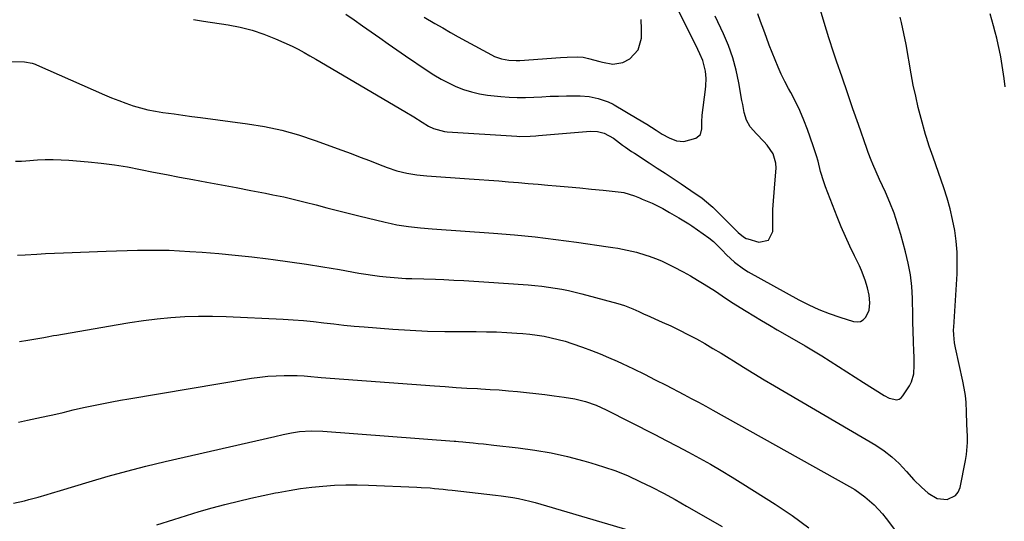
# Model space of a CAD drawing. Units: inches. Extents: x 1836095 to 1841479, y 447538 to 452831.
# Drawn here: x 1839567 to 1839963, y 450044 to 450246 of the extents above; entities that cross this region are included whole.
import ezdxf

# ---------------------------------------------------------------- set-up
doc = ezdxf.new("R2010")
doc.units = ezdxf.units.IN
doc.header["$MEASUREMENT"] = 0
doc.layers.add('7', color=7, linetype='Continuous')
doc.layers.add('8', color=7, linetype='Continuous')

msp = doc.modelspace()

# ---------------------------------------------------------------- linework, layer by layer
at = {"layer": '7', "color": 18}
for points in [[(1839565.2, 450189.07, 1866), (1839567.65, 450189.17, 1866), (1839569.28, 450189.28, 1866), (1839574, 450189.62, 1866), (1839577.17, 450189.77, 1866), (1839580.34, 450189.83, 1866), (1839583.51, 450189.73, 1866), (1839586.67, 450189.53, 1866), (1839594.36, 450188.88, 1866), (1839599.67, 450188.33, 1866), (1839604.96, 450187.65, 1866), (1839610.22, 450186.8, 1866), (1839615.47, 450185.81, 1866), (1839620.7, 450184.76, 1866), (1839625.94, 450183.72, 1866), (1839631.18, 450182.72, 1866), (1839636.43, 450181.74, 1866), (1839642.08, 450180.71, 1866), (1839647.97, 450179.62, 1866), (1839653.86, 450178.51, 1866), (1839659.75, 450177.38, 1866), (1839665.63, 450176.24, 1866), (1839668.63, 450175.65, 1866), (1839673, 450174.74, 1866), (1839677.35, 450173.77, 1866), (1839681.68, 450172.7, 1866), (1839686, 450171.57, 1866), (1839690.31, 450170.42, 1866), (1839694.62, 450169.29, 1866), (1839698.95, 450168.19, 1866), (1839703.28, 450167.12, 1866), (1839713.85, 450164.57, 1866), (1839716.18, 450164.05, 1866), (1839718.52, 450163.59, 1866), (1839723.24, 450162.89, 1866), (1839727.99, 450162.38, 1866), (1839732.76, 450161.98, 1866), (1839757.42, 450160.18, 1866), (1839765.77, 450159.49, 1866), (1839774.1, 450158.67, 1866), (1839782.42, 450157.69, 1866), (1839790.72, 450156.58, 1866), (1839803.46, 450154.75, 1866), (1839805.38, 450154.46, 1866), (1839807.29, 450154.14, 1866), (1839811.11, 450153.41, 1866), (1839814.88, 450152.51, 1866), (1839818.59, 450151.37, 1866), (1839819.96, 450150.9, 1866), (1839822.46, 450149.98, 1866), (1839824.93, 450148.99, 1866), (1839827.34, 450147.88, 1866), (1839829.73, 450146.7, 1866), (1839833.66, 450144.6, 1866), (1839836.51, 450143, 1866), (1839839.32, 450141.34, 1866), (1839842.1, 450139.63, 1866), (1839846.57, 450136.81, 1866), (1839850.65, 450134.1, 1866), (1839853.69, 450132.06, 1866), (1839854.73, 450131.4, 1866), (1839858.87, 450128.83, 1866), (1839861.99, 450126.91, 1866), (1839865.13, 450125.02, 1866), (1839868.29, 450123.17, 1866), (1839871.46, 450121.34, 1866), (1839879.23, 450116.91, 1866), (1839882.65, 450114.92, 1866), (1839886.05, 450112.9, 1866), (1839889.42, 450110.83, 1866), (1839892.77, 450108.72, 1866), (1839896.1, 450106.59, 1866), (1839899.43, 450104.45, 1866), (1839902.77, 450102.32, 1866), (1839906.1, 450100.19, 1866), (1839914.4, 450094.89, 1866), (1839916.39, 450093.87, 1866), (1839919.55, 450093.22, 1866), (1839920.48, 450093.43, 1866), (1839921.27, 450093.96, 1866), (1839921.97, 450094.7, 1866), (1839924.59, 450098.82, 1866), (1839925.4, 450100.36, 1866), (1839926.34, 450103.64, 1866), (1839926.48, 450107.15, 1866), (1839926.41, 450110.7, 1866), (1839926.36, 450112.48, 1866), (1839926.22, 450116.74, 1866), (1839926.1, 450120.65, 1866), (1839925.99, 450124.56, 1866), (1839925.89, 450128.47, 1866), (1839925.8, 450132.38, 1866), (1839925.76, 450134.03, 1866), (1839925.49, 450138.75, 1866), (1839924.98, 450143.43, 1866), (1839924.13, 450148.06, 1866), (1839923.05, 450152.65, 1866), (1839921.13, 450159.65, 1866), (1839919.83, 450163.99, 1866), (1839918.38, 450168.27, 1866), (1839916.73, 450172.48, 1866), (1839914.93, 450176.64, 1866), (1839912.54, 450181.83, 1866), (1839911.17, 450184.89, 1866), (1839909.86, 450187.99, 1866), (1839909.23, 450189.54, 1866), (1839908.03, 450192.68, 1866), (1839907.46, 450194.26, 1866), (1839904.11, 450203.82, 1866), (1839901.88, 450210.18, 1866), (1839899.67, 450216.55, 1866), (1839897.47, 450222.92, 1866), (1839895.29, 450229.3, 1866), (1839894.19, 450232.52, 1866), (1839892.16, 450238.71, 1866), (1839890.23, 450244.93, 1866), (1839888.45, 450251.19, 1866)], [(1839545.91, 450229.2, 1864), (1839568.86, 450229.05, 1864), (1839571.88, 450228.55, 1864), (1839573.04, 450228.14, 1864), (1839573.61, 450227.91, 1864), (1839600.99, 450215.81, 1864), (1839603.82, 450214.61, 1864), (1839606.68, 450213.48, 1864), (1839609.57, 450212.43, 1864), (1839612.48, 450211.45, 1864), (1839615.43, 450210.59, 1864), (1839618.4, 450209.84, 1864), (1839621.41, 450209.24, 1864), (1839624.44, 450208.74, 1864), (1839628.95, 450208.12, 1864), (1839632.49, 450207.64, 1864), (1839636.03, 450207.16, 1864), (1839639.57, 450206.69, 1864), (1839658.39, 450204.21, 1864), (1839665.34, 450203.06, 1864), (1839672.23, 450201.6, 1864), (1839679, 450199.69, 1864), (1839685.69, 450197.48, 1864), (1839696.4, 450193.55, 1864), (1839700.1, 450192.18, 1864), (1839703.78, 450190.79, 1864), (1839707.46, 450189.38, 1864), (1839711.13, 450187.96, 1864), (1839714.66, 450186.58, 1864), (1839718.51, 450185.26, 1864), (1839722.47, 450184.29, 1864), (1839726.5, 450183.62, 1864), (1839730.56, 450183.22, 1864), (1839747.61, 450182.06, 1864), (1839751.57, 450181.78, 1864), (1839755.53, 450181.49, 1864), (1839759.48, 450181.18, 1864), (1839763.44, 450180.86, 1864), (1839767.39, 450180.54, 1864), (1839771.35, 450180.21, 1864), (1839775.3, 450179.87, 1864), (1839779.26, 450179.54, 1864), (1839782.6, 450179.25, 1864), (1839787.32, 450178.83, 1864), (1839792.04, 450178.4, 1864), (1839796.76, 450177.94, 1864), (1839801.47, 450177.47, 1864), (1839808.66, 450176.72, 1864), (1839809.77, 450176.56, 1864), (1839814.03, 450175.23, 1864), (1839816.11, 450174.37, 1864), (1839817.15, 450173.92, 1864), (1839821.1, 450172.2, 1864), (1839825.47, 450170.06, 1864), (1839828.18, 450168.52, 1864), (1839831.88, 450166.39, 1864), (1839835.92, 450163.94, 1864), (1839837.05, 450163.17, 1864), (1839843.87, 450158.35, 1864), (1839845.82, 450156.82, 1864), (1839849.32, 450153.3, 1864), (1839851.07, 450151.53, 1864), (1839854.23, 450148.53, 1864), (1839857.86, 450145.81, 1864), (1839859.8, 450144.63, 1864), (1839880.09, 450133.41, 1864), (1839884.08, 450131.36, 1864), (1839888.15, 450129.47, 1864), (1839892.33, 450127.84, 1864), (1839896.58, 450126.38, 1864), (1839902.11, 450124.67, 1864), (1839903.53, 450124.53, 1864), (1839904.84, 450124.72, 1864), (1839905.98, 450125.39, 1864), (1839907.01, 450126.38, 1864), (1839908.34, 450129.18, 1864), (1839908.71, 450132.15, 1864), (1839908.4, 450135.23, 1864), (1839907.73, 450138.25, 1864), (1839906.81, 450141.24, 1864), (1839905.32, 450145.11, 1864), (1839904.46, 450147, 1864), (1839902.49, 450151, 1864), (1839900.64, 450154.9, 1864), (1839898.86, 450158.82, 1864), (1839897.18, 450162.78, 1864), (1839895.56, 450166.77, 1864), (1839890.89, 450178.76, 1864), (1839890.15, 450180.8, 1864), (1839888.87, 450184.94, 1864), (1839887.82, 450189.14, 1864), (1839887.25, 450191.24, 1864), (1839885.91, 450195.36, 1864), (1839883.6, 450201.84, 1864), (1839882.13, 450205.67, 1864), (1839880.54, 450209.45, 1864), (1839878.77, 450213.14, 1864), (1839876.87, 450216.78, 1864), (1839875.98, 450218.38, 1864), (1839874.49, 450221.2, 1864), (1839873.07, 450224.06, 1864), (1839871.77, 450226.96, 1864), (1839870.53, 450229.9, 1864), (1839869.36, 450232.87, 1864), (1839868.21, 450235.85, 1864), (1839867.09, 450238.84, 1864), (1839865.99, 450241.83, 1864), (1839864.73, 450245.29, 1864), (1839863.58, 450248.44, 1864)], [(1839566.05, 450151.28, 1868), (1839569.09, 450151.48, 1868), (1839573.72, 450151.8, 1868), (1839577.29, 450152.01, 1868), (1839580.87, 450152.19, 1868), (1839584.45, 450152.34, 1868), (1839601.58, 450152.99, 1868), (1839605.8, 450153.13, 1868), (1839610.02, 450153.24, 1868), (1839614.25, 450153.32, 1868), (1839618.47, 450153.37, 1868), (1839622.69, 450153.36, 1868), (1839626.91, 450153.28, 1868), (1839631.13, 450153.1, 1868), (1839635.34, 450152.86, 1868), (1839640.25, 450152.52, 1868), (1839646.91, 450152, 1868), (1839653.56, 450151.39, 1868), (1839660.2, 450150.66, 1868), (1839666.83, 450149.85, 1868), (1839668.75, 450149.6, 1868), (1839675.44, 450148.68, 1868), (1839682.11, 450147.69, 1868), (1839688.78, 450146.63, 1868), (1839695.44, 450145.51, 1868), (1839703.28, 450144.13, 1868), (1839706.01, 450143.68, 1868), (1839708.75, 450143.27, 1868), (1839711.49, 450142.91, 1868), (1839714.24, 450142.59, 1868), (1839717.38, 450142.29, 1868), (1839722.14, 450141.99, 1868), (1839724.53, 450141.91, 1868), (1839729.3, 450141.8, 1868), (1839734.08, 450141.62, 1868), (1839737.37, 450141.49, 1868), (1839741.41, 450141.3, 1868), (1839745.44, 450141.1, 1868), (1839749.48, 450140.86, 1868), (1839753.51, 450140.59, 1868), (1839771.29, 450139.36, 1868), (1839774.02, 450139.14, 1868), (1839776.73, 450138.86, 1868), (1839779.44, 450138.5, 1868), (1839782.15, 450138.1, 1868), (1839784.83, 450137.61, 1868), (1839787.51, 450137.08, 1868), (1839790.17, 450136.46, 1868), (1839792.82, 450135.79, 1868), (1839807.29, 450131.89, 1868), (1839809.96, 450131.07, 1868), (1839813.42, 450129.7, 1868), (1839815.75, 450128.64, 1868), (1839817.88, 450127.67, 1868), (1839818.94, 450127.2, 1868), (1839825.14, 450124.45, 1868), (1839828.64, 450122.85, 1868), (1839832.1, 450121.19, 1868), (1839835.52, 450119.45, 1868), (1839838.92, 450117.65, 1868), (1839842.27, 450115.77, 1868), (1839845.6, 450113.86, 1868), (1839848.89, 450111.88, 1868), (1839852.16, 450109.86, 1868), (1839853.83, 450108.8, 1868), (1839857.93, 450106.24, 1868), (1839862.05, 450103.7, 1868), (1839866.19, 450101.21, 1868), (1839870.34, 450098.74, 1868), (1839911.01, 450074.87, 1868), (1839914.38, 450072.7, 1868), (1839917.55, 450070.27, 1868), (1839920.5, 450067.58, 1868), (1839923.43, 450064.33, 1868), (1839926.33, 450061.05, 1868), (1839929.47, 450058, 1868), (1839932.15, 450055.57, 1868), (1839935.69, 450053.51, 1868), (1839939.76, 450053.09, 1868), (1839943.15, 450054.63, 1868), (1839944.23, 450056.08, 1868), (1839944.99, 450057.87, 1868), (1839947.18, 450068.7, 1868), (1839947.58, 450071.12, 1868), (1839947.94, 450075.99, 1868), (1839947.9, 450078.45, 1868), (1839947.68, 450083.36, 1868), (1839947.52, 450088.29, 1868), (1839947.34, 450092.05, 1868), (1839947.07, 450094.93, 1868), (1839946.63, 450097.79, 1868), (1839946.08, 450100.63, 1868), (1839943.09, 450114.07, 1868), (1839942.7, 450116.13, 1868), (1839942.36, 450119.26, 1868), (1839942.32, 450121.35, 1868), (1839942.36, 450122.4, 1868), (1839943.71, 450143.77, 1868), (1839943.83, 450148.18, 1868), (1839943.76, 450152.57, 1868), (1839943.37, 450156.95, 1868), (1839942.79, 450161.32, 1868), (1839941.94, 450165.65, 1868), (1839940.94, 450169.95, 1868), (1839939.73, 450174.19, 1868), (1839938.38, 450178.39, 1868), (1839934.07, 450190.69, 1868), (1839932.49, 450195.23, 1868), (1839931.41, 450198.66, 1868), (1839931.08, 450199.81, 1868), (1839929.29, 450206.33, 1868), (1839928.14, 450210.77, 1868), (1839927.08, 450215.22, 1868), (1839926.14, 450219.7, 1868), (1839925.29, 450224.19, 1868), (1839923.22, 450236.12, 1868), (1839922.38, 450240.51, 1868), (1839921.4, 450244.86, 1868), (1839920.88, 450247.03, 1868)], [(1839636.81, 450246.1, 1862), (1839640.8, 450245.49, 1862), (1839650.62, 450243.98, 1862), (1839655.52, 450243.03, 1862), (1839660.35, 450241.81, 1862), (1839665.06, 450240.22, 1862), (1839669.7, 450238.37, 1862), (1839676.36, 450235.41, 1862), (1839678.83, 450234.22, 1862), (1839681.22, 450232.9, 1862), (1839683.58, 450231.51, 1862), (1839684.76, 450230.81, 1862), (1839685.94, 450230.12, 1862), (1839721.75, 450209.07, 1862), (1839725.27, 450206.95, 1862), (1839728.74, 450204.77, 1862), (1839731.26, 450203.21, 1862), (1839733.29, 450202.22, 1862), (1839737.65, 450201.03, 1862), (1839738.77, 450200.92, 1862), (1839766.73, 450199.16, 1862), (1839767.82, 450199.11, 1862), (1839772.14, 450199.23, 1862), (1839774.31, 450199.39, 1862), (1839775.39, 450199.47, 1862), (1839796.35, 450201.21, 1862), (1839799.13, 450201.12, 1862), (1839801.82, 450200.4, 1862), (1839805.55, 450198.42, 1862), (1839809.21, 450195.63, 1862), (1839810.37, 450194.75, 1862), (1839812.77, 450193.09, 1862), (1839813.99, 450192.29, 1862), (1839819.92, 450188.47, 1862), (1839823.16, 450186.37, 1862), (1839826.38, 450184.26, 1862), (1839829.59, 450182.13, 1862), (1839832.79, 450179.98, 1862), (1839838.49, 450176.13, 1862), (1839839.86, 450175.22, 1862), (1839841.21, 450174.27, 1862), (1839844.73, 450171.36, 1862), (1839845.51, 450170.61, 1862), (1839855.29, 450160.88, 1862), (1839855.78, 450160.41, 1862), (1839857.83, 450158.7, 1862), (1839859, 450158.09, 1862), (1839859.63, 450157.87, 1862), (1839863.99, 450156.62, 1862), (1839867.87, 450157.34, 1862), (1839869.63, 450160.88, 1862), (1839869.62, 450166.28, 1862), (1839869.7, 450169.73, 1862), (1839869.93, 450173.16, 1862), (1839870.22, 450176.6, 1862), (1839870.5, 450180.04, 1862), (1839870.99, 450186.36, 1862), (1839870.91, 450188.38, 1862), (1839869.78, 450192.14, 1862), (1839867.41, 450195.51, 1862), (1839866.04, 450197.1, 1862), (1839863.15, 450200.15, 1862), (1839860.56, 450202.88, 1862), (1839859.02, 450205.62, 1862), (1839858.17, 450208.74, 1862), (1839857.53, 450211.95, 1862), (1839857.23, 450213.56, 1862), (1839856.01, 450220.63, 1862), (1839854.92, 450225.72, 1862), (1839853.56, 450230.72, 1862), (1839851.81, 450235.6, 1862), (1839849.79, 450240.4, 1862), (1839846.5, 450247.42, 1862)], [(1839729.5, 450247.07, 1858), (1839733.82, 450244.51, 1858), (1839736.93, 450242.69, 1858), (1839740.05, 450240.89, 1858), (1839743.19, 450239.13, 1858), (1839746.35, 450237.38, 1858), (1839756.5, 450231.85, 1858), (1839757.82, 450231.21, 1858), (1839760.59, 450230.26, 1858), (1839763.5, 450229.75, 1858), (1839766.44, 450229.62, 1858), (1839767.92, 450229.67, 1858), (1839784.24, 450230.86, 1858), (1839786.92, 450231.01, 1858), (1839791.17, 450231.03, 1858), (1839793.38, 450230.9, 1858), (1839795.55, 450230.47, 1858), (1839800.06, 450229.22, 1858), (1839801.18, 450228.92, 1858), (1839805.37, 450228.1, 1858), (1839809.4, 450228.76, 1858), (1839812.11, 450230.23, 1858), (1839815.47, 450233.88, 1858), (1839816.79, 450238.66, 1858), (1839816.9, 450242.25, 1858), (1839816.78, 450246.17, 1858)], [(1839566.41, 450084.19, 1872), (1839570.06, 450084.95, 1872), (1839573.7, 450085.73, 1872), (1839578.17, 450086.7, 1872), (1839580.22, 450087.16, 1872), (1839584.32, 450088.1, 1872), (1839588.42, 450089.08, 1872), (1839592.52, 450090.02, 1872), (1839597.21, 450091.03, 1872), (1839600.59, 450091.73, 1872), (1839603.97, 450092.4, 1872), (1839607.37, 450093.02, 1872), (1839610.77, 450093.61, 1872), (1839660.09, 450101.85, 1872), (1839663.35, 450102.31, 1872), (1839666.63, 450102.67, 1872), (1839669.92, 450102.87, 1872), (1839673.22, 450102.96, 1872), (1839677.09, 450102.96, 1872), (1839678.46, 450102.95, 1872), (1839681.2, 450102.8, 1872), (1839683.94, 450102.54, 1872), (1839686.68, 450102.29, 1872), (1839688.05, 450102.18, 1872), (1839733.67, 450098.77, 1872), (1839737.99, 450098.46, 1872), (1839742.32, 450098.17, 1872), (1839746.65, 450097.9, 1872), (1839750.99, 450097.66, 1872), (1839752.27, 450097.59, 1872), (1839755.96, 450097.37, 1872), (1839759.65, 450097.12, 1872), (1839763.33, 450096.82, 1872), (1839767.01, 450096.48, 1872), (1839770.69, 450096.11, 1872), (1839774.36, 450095.71, 1872), (1839778.03, 450095.27, 1872), (1839781.7, 450094.81, 1872), (1839785.74, 450094.29, 1872), (1839790.11, 450093.54, 1872), (1839794.4, 450092.46, 1872), (1839798.58, 450091, 1872), (1839802.62, 450089.18, 1872), (1839822.26, 450079.19, 1872), (1839826.76, 450076.87, 1872), (1839831.24, 450074.52, 1872), (1839835.7, 450072.13, 1872), (1839840.15, 450069.71, 1872), (1839844.56, 450067.23, 1872), (1839848.94, 450064.69, 1872), (1839853.27, 450062.08, 1872), (1839857.57, 450059.41, 1872), (1839870.56, 450051.19, 1872), (1839877.45, 450046.58, 1872), (1839884.18, 450041.75, 1872)], [(1839564.37, 450051.58, 1874), (1839568.78, 450052.58, 1874), (1839570.61, 450053.02, 1874), (1839574.25, 450053.98, 1874), (1839577.87, 450055.06, 1874), (1839579.67, 450055.61, 1874), (1839583.28, 450056.7, 1874), (1839594.8, 450060.18, 1874), (1839602.38, 450062.4, 1874), (1839609.99, 450064.5, 1874), (1839617.65, 450066.45, 1874), (1839625.33, 450068.3, 1874), (1839669.5, 450078.44, 1874), (1839672.79, 450079.17, 1874), (1839676.1, 450079.84, 1874), (1839679.42, 450080.39, 1874), (1839684.05, 450080.7, 1874), (1839688.69, 450080.58, 1874), (1839741.59, 450076.52, 1874), (1839742.17, 450076.47, 1874), (1839743.32, 450076.37, 1874), (1839745.04, 450076.21, 1874), (1839746.19, 450076.1, 1874), (1839749.18, 450075.83, 1874), (1839751.25, 450075.64, 1874), (1839753.31, 450075.43, 1874), (1839757.44, 450074.99, 1874), (1839767.23, 450073.86, 1874), (1839773.92, 450072.93, 1874), (1839780.57, 450071.78, 1874), (1839787.16, 450070.32, 1874), (1839793.7, 450068.65, 1874), (1839796.53, 450067.85, 1874), (1839801.58, 450066.28, 1874), (1839806.56, 450064.54, 1874), (1839811.44, 450062.54, 1874), (1839816.25, 450060.36, 1874), (1839820.98, 450058, 1874), (1839825.68, 450055.57, 1874), (1839830.33, 450053.04, 1874), (1839834.94, 450050.45, 1874), (1839849.29, 450042.17, 1874)], [(1839621.96, 450042.85, 1876), (1839628.85, 450045.1, 1876), (1839633.95, 450046.71, 1876), (1839639.08, 450048.25, 1876), (1839644.23, 450049.69, 1876), (1839649.4, 450051.07, 1876), (1839649.93, 450051.2, 1876), (1839654.86, 450052.42, 1876), (1839659.8, 450053.59, 1876), (1839664.76, 450054.68, 1876), (1839669.73, 450055.72, 1876), (1839670.72, 450055.92, 1876), (1839675.22, 450056.75, 1876), (1839679.73, 450057.46, 1876), (1839684.26, 450058.03, 1876), (1839688.81, 450058.49, 1876), (1839693.37, 450058.78, 1876), (1839697.93, 450058.96, 1876), (1839702.5, 450058.97, 1876), (1839707.07, 450058.86, 1876), (1839726.55, 450058.04, 1876), (1839728.33, 450057.95, 1876), (1839731.87, 450057.71, 1876), (1839733.64, 450057.56, 1876), (1839737.17, 450057.22, 1876), (1839738.94, 450057.03, 1876), (1839740.7, 450056.83, 1876), (1839758.19, 450054.8, 1876), (1839760.5, 450054.51, 1876), (1839765.09, 450053.82, 1876), (1839767.38, 450053.42, 1876), (1839771.92, 450052.46, 1876), (1839774.16, 450051.88, 1876), (1839776.4, 450051.25, 1876), (1839811.3, 450040.86, 1876)]]:
    msp.add_polyline3d(points, dxfattribs=at)
at = {"layer": '8', "color": 18}
for points in [[(1839698.02, 450248.28, 1860), (1839701.33, 450245.93, 1860), (1839704.64, 450243.59, 1860), (1839708.17, 450241.1, 1860), (1839711.6, 450238.69, 1860), (1839715.03, 450236.3, 1860), (1839718.48, 450233.92, 1860), (1839721.93, 450231.55, 1860), (1839730.63, 450225.61, 1860), (1839733.43, 450223.81, 1860), (1839736.29, 450222.12, 1860), (1839739.24, 450220.59, 1860), (1839742.25, 450219.16, 1860), (1839745.34, 450217.96, 1860), (1839748.49, 450216.96, 1860), (1839751.71, 450216.26, 1860), (1839754.99, 450215.74, 1860), (1839760.31, 450215.17, 1860), (1839763.61, 450214.89, 1860), (1839766.91, 450214.74, 1860), (1839770.21, 450214.75, 1860), (1839773.52, 450214.89, 1860), (1839776.83, 450215.07, 1860), (1839780.14, 450215.23, 1860), (1839783.45, 450215.32, 1860), (1839786.76, 450215.38, 1860), (1839792.19, 450215.42, 1860), (1839795.87, 450215.18, 1860), (1839799.48, 450214.39, 1860), (1839803.52, 450213.05, 1860), (1839805.45, 450212.03, 1860), (1839805.93, 450211.76, 1860), (1839815.16, 450206.32, 1860), (1839818.98, 450204.01, 1860), (1839822.74, 450201.6, 1860), (1839825.14, 450200.06, 1860), (1839827.95, 450198.48, 1860), (1839830.87, 450197.26, 1860), (1839833.87, 450197.07, 1860), (1839838.64, 450198.42, 1860), (1839840.52, 450199.83, 1860), (1839841.15, 450202.1, 1860), (1839841.11, 450204.9, 1860), (1839841.31, 450207.69, 1860), (1839842.53, 450217.95, 1860), (1839842.67, 450219.43, 1860), (1839842.79, 450222.4, 1860), (1839842.62, 450225.36, 1860), (1839841.46, 450229.6, 1860), (1839840.3, 450232.26, 1860), (1839838.66, 450235.81, 1860), (1839837.81, 450237.58, 1860), (1839829.08, 450255.24, 1860)], [(1839963.09, 450219, 1870), (1839962.65, 450222.44, 1870), (1839962.13, 450225.87, 1870), (1839961.57, 450229.29, 1870), (1839961.26, 450231.09, 1870), (1839960.79, 450233.6, 1870), (1839960.26, 450236.1, 1870), (1839959.66, 450238.58, 1870), (1839959.01, 450241.05, 1870), (1839958.32, 450243.51, 1870), (1839957.65, 450245.98, 1870), (1839957.01, 450248.45, 1870)], [(1839566.77, 450116.67, 1870), (1839570.09, 450117.16, 1870), (1839576.52, 450118.26, 1870), (1839577.86, 450118.49, 1870), (1839580.53, 450118.99, 1870), (1839581.87, 450119.23, 1870), (1839605.61, 450123.37, 1870), (1839611.1, 450124.26, 1870), (1839616.61, 450125.06, 1870), (1839622.14, 450125.71, 1870), (1839627.68, 450126.27, 1870), (1839633.23, 450126.65, 1870), (1839638.78, 450126.87, 1870), (1839644.34, 450126.86, 1870), (1839649.9, 450126.7, 1870), (1839672.8, 450125.56, 1870), (1839676.88, 450125.31, 1870), (1839680.96, 450125, 1870), (1839685.03, 450124.6, 1870), (1839689.09, 450124.14, 1870), (1839693.16, 450123.66, 1870), (1839697.22, 450123.21, 1870), (1839701.3, 450122.83, 1870), (1839705.37, 450122.49, 1870), (1839716.94, 450121.6, 1870), (1839723.87, 450121.15, 1870), (1839730.8, 450120.82, 1870), (1839737.74, 450120.64, 1870), (1839744.68, 450120.58, 1870), (1839750.39, 450120.59, 1870), (1839754.48, 450120.56, 1870), (1839758.57, 450120.46, 1870), (1839762.66, 450120.27, 1870), (1839766.74, 450120.02, 1870), (1839769.15, 450119.84, 1870), (1839772.02, 450119.56, 1870), (1839774.87, 450119.2, 1870), (1839777.71, 450118.71, 1870), (1839780.53, 450118.14, 1870), (1839783.33, 450117.46, 1870), (1839786.11, 450116.7, 1870), (1839788.86, 450115.85, 1870), (1839793.2, 450114.36, 1870), (1839796.7, 450113.06, 1870), (1839800.18, 450111.69, 1870), (1839803.61, 450110.23, 1870), (1839807.02, 450108.7, 1870), (1839809.15, 450107.71, 1870), (1839813.59, 450105.61, 1870), (1839818.01, 450103.47, 1870), (1839822.4, 450101.26, 1870), (1839826.77, 450099.02, 1870), (1839833.94, 450095.26, 1870), (1839836.86, 450093.72, 1870), (1839839.78, 450092.17, 1870), (1839842.69, 450090.59, 1870), (1839845.58, 450088.99, 1870), (1839900.46, 450058.33, 1870), (1839902.58, 450057.05, 1870), (1839906.61, 450054.21, 1870), (1839910.33, 450050.94, 1870), (1839913.69, 450047.32, 1870), (1839915.24, 450045.39, 1870), (1839922.16, 450036.2, 1870)]]:
    msp.add_polyline3d(points, dxfattribs=at)

doc.saveas('drawing.dxf')
